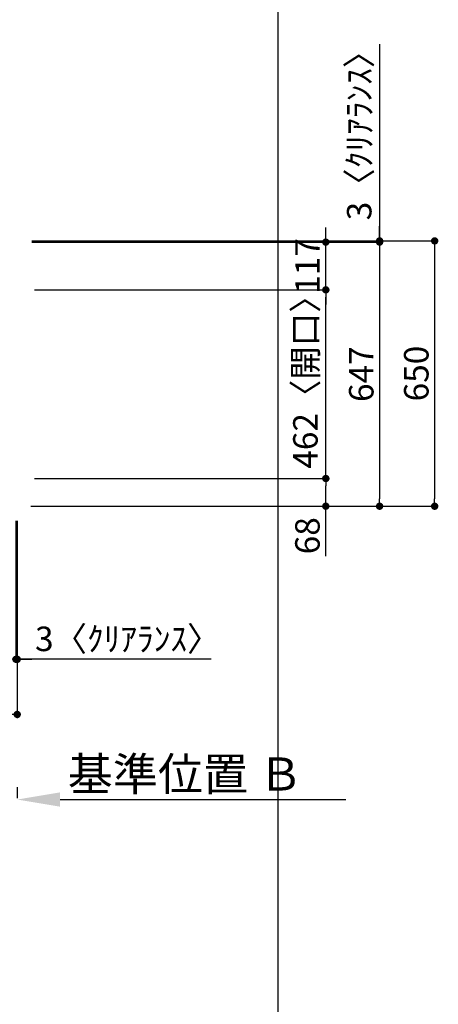
# Model space of a CAD drawing. Extents: x 55896 to 82369, y -22065 to -13195.
# Drawn here: x 59980 to 61006, y -16900 to -14488 of the extents above; entities that cross this region are included whole.
import ezdxf

# ---------------------------------------------------------------- set-up
doc = ezdxf.new("R2010")
doc.units = 0
doc.header["$LTSCALE"] = 50
doc.header["$MEASUREMENT"] = 0
doc.layers.get('0').update_dxf_attribs({"linetype": 'CONTINUOUS'})
doc.layers.get('DEFPOINTS').update_dxf_attribs({"color": 146, "linetype": 'CONTINUOUS'})
doc.layers.add('166-寸法B', color=11, linetype='CONTINUOUS')
doc.styles.add('KH001', font='txt')
doc.dimstyles.new('KH1xx030', dxfattribs={"dimscale": 30, "dimtxt": 2, "dimasz": 0.6, "dimexe": 0.3, "dimexo": 1.2, "dimgap": 0.5, "dimtad": 3, "dimdec": 1, "dimdsep": 46, "dimlunit": 6, "dimtxsty": 'KH001', "dimblk": 'DOT', "dimcen": 1, "dimdle": 1, "dimclrd": 256, "dimclre": 256, "dimclrt": 256, "dimadec": 0, "dimazin": 0, "dimtfac": 1, "dimtdec": 1, "dimtix": 1, "dimtmove": 2, "dimatfit": 3, "dimldrblk": 'CLOSEDBLANK', "dimfxl": 1, "dimtolj": 1, "dimtzin": 0, "dimlwd": -1, "dimlwe": -1, "dimarcsym": 0})

# ---------------------------------------------------------------- blocks, each defined once
blk = doc.blocks.new('*D80')
at = {"layer": '166-寸法B', "transparency": 16777216}
for p, q in [((59973.6, -16368.6), (59973.6, -16395.6)), ((60078.6, -16398.6), (60779.2, -16398.6))]:
    blk.add_line(p, q, dxfattribs=at)
blk.add_solid([(60078.6, -16381.1), (60078.6, -16416.1), (59973.6, -16398.6)], dxfattribs=at)
at = {"layer": 'DEFPOINTS', "color": 0, "transparency": 16777216}
for p in [(59973.6, -16398.6), (60770.2, -16398.6), (60770.2, -16486.2)]:
    blk.add_point(p, dxfattribs=at)
at = {"layer": '166-寸法B', "transparency": 16777216, "insert": (60386.2, -16336.1), "char_height": 81, "attachment_point": 5, "style": 'KH001'}
blk.add_mtext('\\A1;基準位置 Ｂ', dxfattribs=at)
blk = doc.blocks.new('_ClosedBlank')
at = {"color": 0, "linetype": 'ByBlock', "lineweight": -2}
for p, q in [((-1, 0.167), (0, 0)), ((-1, 0.167), (-1, -0.167)), ((0, 0), (-1, -0.167))]:
    blk.add_line(p, q, dxfattribs=at)
blk = doc.blocks.new('_None')
blk = doc.blocks.new('_Dot')
at = {"color": 0, "linetype": 'ByBlock', "lineweight": -2}
blk.add_line((-0.5, 0), (-1, 0), dxfattribs=at)
at = {"color": 0, "linetype": 'ByBlock', "const_width": 0.5}
blk.add_lwpolyline([(-0.25, 0, 1), (0.25, 0, 1)], format="xyb", close=True, dxfattribs=at)
blk = doc.blocks.new('*D91')
at = {"layer": '166-寸法B', "transparency": 16777216}
for p, q in [((59970.6, -15716.1), (59970.6, -16064.1)), ((59973.6, -15716.1), (59973.6, -16064.1)), ((59952.6, -16055.1), (59934.6, -16055.1)), ((59970.6, -16055.1), (59973.6, -16055.1)), ((59970.6, -16055.1), (59973.6, -16055.1)), ((60449.1, -16055.1), (59973.6, -16055.1)), ((59991.6, -16055.1), (60009.6, -16055.1))]:
    blk.add_line(p, q, dxfattribs=at)
at = {"layer": 'DEFPOINTS', "color": 0, "transparency": 16777216}
for p in [(59970.6, -15680.1), (59973.6, -15680.1), (59973.6, -16055.1)]:
    blk.add_point(p, dxfattribs=at)
at = {"layer": '166-寸法B', "transparency": 16777216, "xscale": 18, "yscale": 18, "zscale": 18}
blk.add_blockref('_Dot', (59970.6, -16055.1), dxfattribs=at)
at = {"layer": '166-寸法B', "transparency": 16777216, "xscale": 18, "yscale": 18, "zscale": 18, "rotation": 180}
blk.add_blockref('_Dot', (59973.6, -16055.1), dxfattribs=at)
at = {"layer": '166-寸法B', "transparency": 16777216, "insert": (60244.6, -16005), "char_height": 60, "attachment_point": 5, "style": 'KH001'}
blk.add_mtext('\\A1;3〈ｸﾘｱﾗﾝｽ〉', dxfattribs=at)
blk = doc.blocks.new('*D92')
at = {"layer": '166-寸法B', "transparency": 16777216}
for p, q in [((60009.6, -15033.1), (60871.2, -15033.1)), ((60862.2, -15051.1), (60862.2, -15662.1)), ((60006.6, -15680.1), (60871.2, -15680.1))]:
    blk.add_line(p, q, dxfattribs=at)
at = {"layer": 'DEFPOINTS', "color": 0, "transparency": 16777216}
for p in [(59973.6, -15033.1), (59970.6, -15680.1), (60862.2, -15680.1)]:
    blk.add_point(p, dxfattribs=at)
at = {"layer": '166-寸法B', "transparency": 16777216, "xscale": 18, "yscale": 18, "zscale": 18}
for p, rotation in [((60862.2, -15033.1), 90), ((60862.2, -15680.1), 270)]:
    blk.add_blockref('_Dot', p, dxfattribs=dict(at, rotation=rotation))
at = {"layer": '166-寸法B', "transparency": 16777216, "insert": (60817.2, -15356.6), "char_height": 60, "attachment_point": 5, "rotation": 90, "style": 'KH001'}
blk.add_mtext('\\A1;647', dxfattribs=at)
blk = doc.blocks.new('*D93')
at = {"layer": '166-寸法B', "transparency": 16777216}
for p, q in [((60862.2, -14548), (60862.2, -15030.1)), ((60862.2, -15012.1), (60862.2, -14994.1)), ((60009.6, -15030.1), (60871.2, -15030.1)), ((60009.6, -15033.1), (60871.2, -15033.1)), ((60862.2, -15033.1), (60862.2, -15030.1)), ((60862.2, -15033.1), (60862.2, -15030.1)), ((60862.2, -15051.1), (60862.2, -15069.1))]:
    blk.add_line(p, q, dxfattribs=at)
at = {"layer": 'DEFPOINTS', "color": 0, "transparency": 16777216}
for p in [(59973.6, -15030.1), (59973.6, -15033.1), (60862.2, -15030.1)]:
    blk.add_point(p, dxfattribs=at)
at = {"layer": '166-寸法B', "transparency": 16777216, "xscale": 18, "yscale": 18, "zscale": 18}
for p, rotation in [((60862.2, -15030.1), 270), ((60862.2, -15033.1), 90)]:
    blk.add_blockref('_Dot', p, dxfattribs=dict(at, rotation=rotation))
at = {"layer": '166-寸法B', "transparency": 16777216, "insert": (60812.2, -14752.4), "char_height": 60, "attachment_point": 5, "rotation": 90, "style": 'KH001'}
blk.add_mtext('\\A1;3〈ｸﾘｱﾗﾝｽ〉', dxfattribs=at)
blk = doc.blocks.new('*D94')
at = {"layer": '166-寸法B', "transparency": 16777216}
for p, q in [((60009.6, -15030.1), (61006.2, -15030.1)), ((60997.2, -15048.1), (60997.2, -15662.1)), ((60006.6, -15680.1), (61006.2, -15680.1))]:
    blk.add_line(p, q, dxfattribs=at)
at = {"layer": 'DEFPOINTS', "color": 0, "transparency": 16777216}
for p in [(59973.6, -15030.1), (59970.6, -15680.1), (60997.2, -15680.1)]:
    blk.add_point(p, dxfattribs=at)
at = {"layer": '166-寸法B', "transparency": 16777216, "xscale": 18, "yscale": 18, "zscale": 18}
for p, rotation in [((60997.2, -15030.1), 90), ((60997.2, -15680.1), 270)]:
    blk.add_blockref('_Dot', p, dxfattribs=dict(at, rotation=rotation))
at = {"layer": '166-寸法B', "transparency": 16777216, "insert": (60952.2, -15355.1), "char_height": 60, "attachment_point": 5, "rotation": 90, "style": 'KH001'}
blk.add_mtext('\\A1;650', dxfattribs=at)
blk = doc.blocks.new('*D95')
at = {"layer": '166-寸法B', "transparency": 16777216}
for p, q in [((57382.6, -15716.1), (57382.6, -16199.1)), ((59973.6, -15716.1), (59973.6, -16199.1)), ((57400.6, -16190.1), (59955.6, -16190.1))]:
    blk.add_line(p, q, dxfattribs=at)
at = {"layer": 'DEFPOINTS', "color": 0, "transparency": 16777216}
for p in [(57382.6, -15680.1), (59973.6, -15680.1), (59973.6, -16190.1)]:
    blk.add_point(p, dxfattribs=at)
at = {"layer": '166-寸法B', "transparency": 16777216, "xscale": 18, "yscale": 18, "zscale": 18, "rotation": 180}
blk.add_blockref('_Dot', (57382.6, -16190.1), dxfattribs=at)
at = {"layer": '166-寸法B', "transparency": 16777216, "xscale": 18, "yscale": 18, "zscale": 18}
blk.add_blockref('_Dot', (59973.6, -16190.1), dxfattribs=at)
at = {"layer": '166-寸法B', "transparency": 16777216, "insert": (58678.1, -16141.3), "char_height": 60, "attachment_point": 5, "style": 'KH001'}
blk.add_mtext('\\A1;2,591', dxfattribs=at)
blk = doc.blocks.new('*D99')
at = {"layer": '166-寸法B', "transparency": 16777216}
for p, q in [((60015.6, -15612.1), (60739.2, -15612.1)), ((60730.2, -15662.1), (60730.2, -15630.1)), ((60024.6, -15680.1), (60739.2, -15680.1)), ((60730.2, -15802.2), (60730.2, -15680.1))]:
    blk.add_line(p, q, dxfattribs=at)
at = {"layer": 'DEFPOINTS', "color": 0, "transparency": 16777216}
for p in [(59979.6, -15612.1), (60730.2, -15612.1), (59988.6, -15680.1)]:
    blk.add_point(p, dxfattribs=at)
at = {"layer": '166-寸法B', "transparency": 16777216, "xscale": 18, "yscale": 18, "zscale": 18}
for p, rotation in [((60730.2, -15612.1), 90), ((60730.2, -15680.1), 270)]:
    blk.add_blockref('_Dot', p, dxfattribs=dict(at, rotation=rotation))
at = {"layer": '166-寸法B', "transparency": 16777216, "insert": (60685.2, -15752.4), "char_height": 60, "attachment_point": 5, "rotation": 90, "style": 'KH001'}
blk.add_mtext('\\A1;68', dxfattribs=at)
blk = doc.blocks.new('*D100')
at = {"layer": '166-寸法B', "transparency": 16777216}
for p, q in [((60015.6, -15150.1), (60739.2, -15150.1)), ((60730.2, -15594.1), (60730.2, -15168.1)), ((60015.6, -15612.1), (60739.2, -15612.1))]:
    blk.add_line(p, q, dxfattribs=at)
at = {"layer": 'DEFPOINTS', "color": 0, "transparency": 16777216}
for p in [(59979.6, -15150.1), (60730.2, -15150.1), (59979.6, -15612.1)]:
    blk.add_point(p, dxfattribs=at)
at = {"layer": '166-寸法B', "transparency": 16777216, "xscale": 18, "yscale": 18, "zscale": 18}
for p, rotation in [((60730.2, -15150.1), 90), ((60730.2, -15612.1), 270)]:
    blk.add_blockref('_Dot', p, dxfattribs=dict(at, rotation=rotation))
at = {"layer": '166-寸法B', "transparency": 16777216, "insert": (60680.2, -15356.3), "char_height": 60, "attachment_point": 5, "rotation": 90, "style": 'KH001'}
blk.add_mtext('\\A1;{462〈開口〉}', dxfattribs=at)
blk = doc.blocks.new('*D101')
at = {"layer": '166-寸法B', "transparency": 16777216}
for p, q in [((60730.2, -15015.1), (60730.2, -14997.1)), ((60024.1, -15033.1), (60739.2, -15033.1)), ((60730.2, -15150.1), (60730.2, -15033.1)), ((60015.6, -15150.1), (60739.2, -15150.1)), ((60730.2, -15168.1), (60730.2, -15186.1))]:
    blk.add_line(p, q, dxfattribs=at)
at = {"layer": 'DEFPOINTS', "color": 0, "transparency": 16777216}
for p in [(59988.1, -15033.1), (60730.2, -15033.1), (59979.6, -15150.1)]:
    blk.add_point(p, dxfattribs=at)
at = {"layer": '166-寸法B', "transparency": 16777216, "xscale": 18, "yscale": 18, "zscale": 18}
for p, rotation in [((60730.2, -15033.1), 270), ((60730.2, -15150.1), 90)]:
    blk.add_blockref('_Dot', p, dxfattribs=dict(at, rotation=rotation))
at = {"layer": '166-寸法B', "transparency": 16777216, "insert": (60685.2, -15091.6), "char_height": 60, "attachment_point": 5, "rotation": 90, "style": 'KH001'}
blk.add_mtext('\\A1;117', dxfattribs=at)

msp = doc.modelspace()

# ---------------------------------------------------------------- linework, layer by layer
at = {"layer": 'DEFPOINTS'}
msp.add_line((60613.8, -21116.43), (60613.8, -13760.2), dxfattribs=at)

# ---------------------------------------------------------------- dimensions: what is measured, and where the dimension line sits
at = {"layer": '166-寸法B'}
for base, p1, p2, angle, text, override, picture, middle in [((60862.19, -15030.06), (59973.61, -15033.06), (59973.61, -15030.06), 90, '<>〈ｸﾘｱﾗﾝｽ〉', {"dimtmove": 1}, '*D93', (60846.08, -14752.44)), ((60730.19, -15150.06), (59979.61, -15612.06), (59979.61, -15150.06), 90, '{<>〈開口〉}', {"dimtolj": 1}, '*D100', (60680.16, -15356.32)), ((59973.61, -16055.06), (59970.61, -15680.06), (59973.61, -15680.06), 180, '<>〈ｸﾘｱﾗﾝｽ〉', {"dimtmove": 1}, '*D91', (60244.64, -16055.06)), ((60770.24, -16398.57), (59973.61, -16398.57), (60770.24, -16486.18), 180, '基準位置 Ｂ', {"dimtxt": 2.7, "dimasz": 3.5, "dimexe": 0.1, "dimexo": 1, "dimblk2": 'None', "dimsah": 1, "dimdle": 0.3, "dimse2": 1}, '*D80', (60386.24, -16336.08))]:
    dim = msp.add_linear_dim(base=base, p1=p1, p2=p2, angle=angle, text=text, dimstyle='KH1xx030', override=override, dxfattribs=at)
    dim.commit()
    dim.dimension.update_dxf_attribs({"geometry": picture, "text_midpoint": middle, "dimtype": 128})
for base, p1, p2, angle, picture, middle in [((60730.19, -15033.06), (59979.61, -15150.06), (59988.11, -15033.06), 90, '*D101', (60685.19, -15091.56)), ((60997.19, -15680.06), (59973.61, -15030.06), (59970.61, -15680.06), 90, '*D94', (60952.19, -15355.06)), ((60862.19, -15680.06), (59973.61, -15033.06), (59970.61, -15680.06), 90, '*D92', (60817.19, -15356.56)), ((59973.61, -16190.06), (57382.61, -15680.06), (59973.61, -15680.06), 180, '*D95', (58678.11, -16141.25))]:
    dim = msp.add_linear_dim(base=base, p1=p1, p2=p2, angle=angle, dimstyle='KH1xx030', dxfattribs=at)
    dim.commit()
    dim.dimension.update_dxf_attribs({"geometry": picture, "text_midpoint": middle})
dim = msp.add_linear_dim(base=(60730.19, -15612.06), p1=(59988.61, -15680.06), p2=(59979.61, -15612.06), angle=90, dimstyle='KH1xx030', override={"dimtmove": 1}, dxfattribs=at)
dim.commit()
dim.dimension.update_dxf_attribs({"geometry": '*D99', "text_midpoint": (60724.99, -15752.37), "dimtype": 128})

doc.saveas('drawing.dxf')
